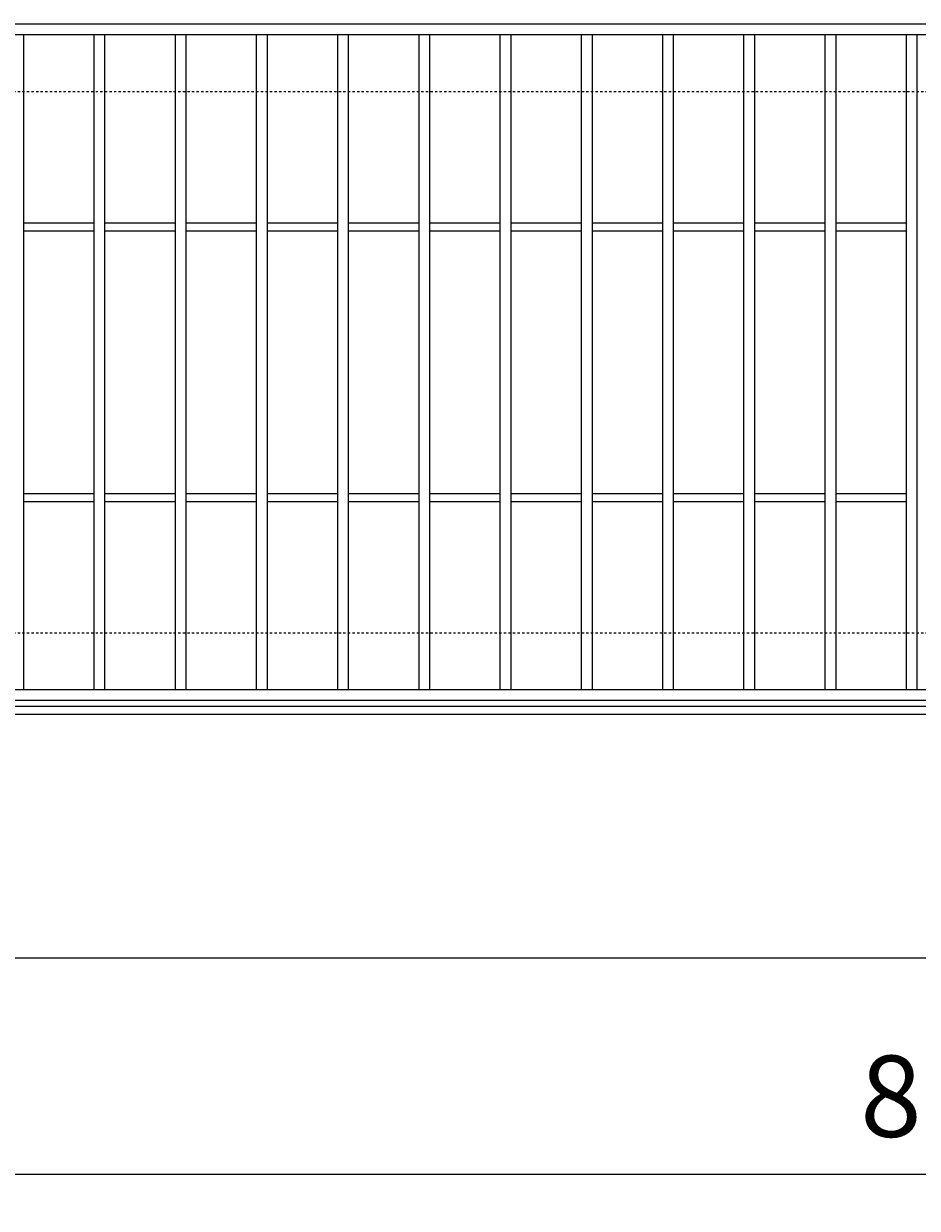
# Model space of a CAD drawing. Units: millimetres. Extents: x 7476 to 8779, y 3145 to 4473.
# Drawn here: x 7786 to 8116, y 3806 to 4243 of the extents above; entities that cross this region are included whole.
import ezdxf

# ---------------------------------------------------------------- set-up
doc = ezdxf.new("R2010")
doc.units = ezdxf.units.MM
doc.linetypes.add('点線（標準）', pattern=[1.693333, 0.846667, -0.846667])
doc.layers.get('0').update_dxf_attribs({"lineweight": 9})
doc.layers.get('Defpoints').update_dxf_attribs({"lineweight": 9})
for name, color, linetype, lineweight in [('グレーチング', 3, 'Continuous', 9), ('ピット', 2, 'Continuous', 9), ('受枠', 2, 'Continuous', 9), ('寸法', 7, 'Continuous', 9)]:
    doc.layers.add(name, color=color, linetype=linetype, lineweight=lineweight)
doc.styles.add('(K)MSゴシック', font='MS Gothic.ttf')
doc.dimstyles.new('KAD-1', dxfattribs={"dimtxt": 3, "dimasz": 4, "dimexe": 1, "dimexo": 2, "dimgap": 1, "dimtad": 1, "dimdec": 1, "dimdsep": 46, "dimtxsty": '(K)MSゴシック', "dimblk": 'DOTSMALL', "dimcen": 0, "dimclrd": 7, "dimclre": 256, "dimclrt": 2, "dimadec": 0, "dimazin": 0, "dimtfac": 1, "dimtdec": 1, "dimtmove": 0, "dimatfit": 3, "dimldrblk": 'DOTSMALL', "dimfxl": 1, "dimtfill": 1, "dimlwd": 9, "dimlwe": -1, "dimarcsym": 0})

# ---------------------------------------------------------------- blocks, each defined once
blk = doc.blocks.new('_DotSmall')
at = {"color": 0, "linetype": 'ByBlock', "const_width": 0.5}
blk.add_lwpolyline([(-0.0625, 0, 1), (0.0625, 0, 1)], format="xyb", close=True, dxfattribs=at)
blk = doc.blocks.new('*D33')
at = {"layer": 'Defpoints', "color": 0, "transparency": 16777216}
for p in [(7728.6, 3988.27), (8628.6, 3988.27), (8628.6, 3898.27)]:
    blk.add_point(p, dxfattribs=at)
at = {"layer": '寸法', "transparency": 16777216}
for p, q in [((7728.6, 3968.27), (7728.6, 3888.27)), ((8628.6, 3968.27), (8628.6, 3888.27))]:
    blk.add_line(p, q, dxfattribs=at)
at = {"layer": '寸法', "color": 7, "lineweight": 9, "transparency": 16777216}
blk.add_line((7728.6, 3898.27), (8628.6, 3898.27), dxfattribs=at)
at = {"layer": '寸法', "color": 7, "lineweight": 9, "transparency": 16777216, "xscale": 40, "yscale": 40, "zscale": 40, "rotation": 180}
blk.add_blockref('_DotSmall', (7728.6, 3898.27), dxfattribs=at)
at = {"layer": '寸法', "color": 7, "lineweight": 9, "transparency": 16777216, "xscale": 40, "yscale": 40, "zscale": 40}
blk.add_blockref('_DotSmall', (8628.6, 3898.27), dxfattribs=at)
at = {"layer": '寸法', "color": 2, "lineweight": 9, "transparency": 16777216, "insert": (8178.6, 3923.27), "char_height": 30, "attachment_point": 5, "style": '(K)MSゴシック', "bg_fill": 3, "box_fill_scale": 1.1, "bg_fill_color": 256, "bg_fill_true_color": 13158600, "bg_fill_transparency": 0}
blk.add_mtext('900', dxfattribs=at)
blk = doc.blocks.new('*D34')
at = {"layer": 'Defpoints', "color": 0, "transparency": 16777216}
for p in [(7691.07, 3988.27), (8566.07, 3898.28), (7691.07, 3818.27)]:
    blk.add_point(p, dxfattribs=at)
at = {"layer": '寸法', "transparency": 16777216}
for p, q in [((7691.07, 3968.27), (7691.07, 3808.27)), ((8566.07, 3878.28), (8566.07, 3808.27))]:
    blk.add_line(p, q, dxfattribs=at)
at = {"layer": '寸法', "color": 7, "lineweight": 9, "transparency": 16777216}
blk.add_line((8566.07, 3818.27), (7691.07, 3818.27), dxfattribs=at)
at = {"layer": '寸法', "color": 7, "lineweight": 9, "transparency": 16777216, "xscale": 40, "yscale": 40, "zscale": 40, "rotation": 180}
blk.add_blockref('_DotSmall', (7691.07, 3818.27), dxfattribs=at)
at = {"layer": '寸法', "color": 7, "lineweight": 9, "transparency": 16777216, "xscale": 40, "yscale": 40, "zscale": 40}
blk.add_blockref('_DotSmall', (8566.07, 3818.27), dxfattribs=at)
at = {"layer": '寸法', "color": 2, "lineweight": 9, "transparency": 16777216, "insert": (8128.57, 3843.27), "char_height": 30, "attachment_point": 5, "style": '(K)MSゴシック', "bg_fill": 3, "box_fill_scale": 1.1, "bg_fill_color": 256, "bg_fill_true_color": 13158600, "bg_fill_transparency": 0}
blk.add_mtext('875', dxfattribs=at)

msp = doc.modelspace()

# ---------------------------------------------------------------- linework, layer by layer
at = {"layer": 'グレーチング', "lineweight": 9}
for p, q in [((7631.598, 4243.271), (8625.598, 4243.271)), ((7631.598, 4239.271), (8625.598, 4239.271)), ((7785.598, 3997.271), (7785.598, 4239.271)), ((7811.598, 3997.271), (7811.598, 4239.271)), ((7815.598, 3997.271), (7815.598, 4239.271)), ((7841.598, 3997.271), (7841.598, 4239.271)), ((7845.598, 3997.271), (7845.598, 4239.271)), ((7871.598, 3997.271), (7871.598, 4239.271)), ((7875.598, 3997.271), (7875.598, 4239.271)), ((7901.598, 3997.271), (7901.598, 4239.271)), ((7905.598, 3997.271), (7905.598, 4239.271)), ((7931.598, 3997.271), (7931.598, 4239.271)), ((7935.598, 3997.271), (7935.598, 4239.271)), ((7961.598, 3997.271), (7961.598, 4239.271)), ((7965.598, 3997.271), (7965.598, 4239.271)), ((7991.598, 3997.271), (7991.598, 4239.271)), ((7995.598, 3997.271), (7995.598, 4239.271)), ((8021.598, 3997.271), (8021.598, 4239.271)), ((8025.598, 3997.271), (8025.598, 4239.271)), ((8051.598, 3997.271), (8051.598, 4239.271)), ((8055.598, 3997.271), (8055.598, 4239.271)), ((8081.598, 3997.271), (8081.598, 4239.271)), ((8085.598, 3997.271), (8085.598, 4239.271)), ((8111.598, 3997.271), (8111.598, 4239.271)), ((8115.598, 3997.271), (8115.598, 4239.271)), ((7785.598, 4169.771), (7811.598, 4169.771)), ((7815.598, 4169.771), (7841.598, 4169.771)), ((7845.598, 4169.771), (7871.598, 4169.771)), ((7875.598, 4169.771), (7901.598, 4169.771)), ((7905.598, 4169.771), (7931.598, 4169.771)), ((7935.598, 4169.771), (7961.598, 4169.771)), ((7965.598, 4169.771), (7991.598, 4169.771)), ((7995.598, 4169.771), (8021.598, 4169.771)), ((8025.598, 4169.771), (8051.598, 4169.771)), ((8055.598, 4169.771), (8081.598, 4169.771)), ((8085.598, 4169.771), (8111.598, 4169.771)), ((7785.598, 4166.771), (7811.598, 4166.771)), ((7815.598, 4166.771), (7841.598, 4166.771)), ((7845.598, 4166.771), (7871.598, 4166.771)), ((7875.598, 4166.771), (7901.598, 4166.771)), ((7905.598, 4166.771), (7931.598, 4166.771)), ((7935.598, 4166.771), (7961.598, 4166.771)), ((7965.598, 4166.771), (7991.598, 4166.771)), ((7995.598, 4166.771), (8021.598, 4166.771)), ((8025.598, 4166.771), (8051.598, 4166.771)), ((8055.598, 4166.771), (8081.598, 4166.771)), ((8085.598, 4166.771), (8111.598, 4166.771)), ((7785.598, 4069.771), (7811.598, 4069.771)), ((7815.598, 4069.771), (7841.598, 4069.771)), ((7845.598, 4069.771), (7871.598, 4069.771)), ((7875.598, 4069.771), (7901.598, 4069.771)), ((7905.598, 4069.771), (7931.598, 4069.771)), ((7935.598, 4069.771), (7961.598, 4069.771)), ((7965.598, 4069.771), (7991.598, 4069.771)), ((7995.598, 4069.771), (8021.598, 4069.771)), ((8025.598, 4069.771), (8051.598, 4069.771)), ((8055.598, 4069.771), (8081.598, 4069.771)), ((8085.598, 4069.771), (8111.598, 4069.771)), ((7785.598, 4066.771), (7811.598, 4066.771)), ((7815.598, 4066.771), (7841.598, 4066.771)), ((7845.598, 4066.771), (7871.598, 4066.771)), ((7875.598, 4066.771), (7901.598, 4066.771)), ((7905.598, 4066.771), (7931.598, 4066.771)), ((7935.598, 4066.771), (7961.598, 4066.771)), ((7965.598, 4066.771), (7991.598, 4066.771)), ((7995.598, 4066.771), (8021.598, 4066.771)), ((8025.598, 4066.771), (8051.598, 4066.771)), ((8055.598, 4066.771), (8081.598, 4066.771)), ((8085.598, 4066.771), (8111.598, 4066.771)), ((8625.598, 3997.271), (7631.598, 3997.271)), ((8625.598, 3993.271), (7631.598, 3993.271))]:
    msp.add_line(p, q, dxfattribs=at)
at = {"layer": 'ピット', "linetype": '点線（標準）', "lineweight": 9}
for p, q in [((7478.598, 4218.271), (8778.598, 4218.271)), ((7478.598, 4018.271), (8778.598, 4018.271))]:
    msp.add_line(p, q, dxfattribs=at)
at = {"layer": '受枠', "lineweight": 9}
for p, q in [((7478.598, 3991.271), (8778.598, 3991.271)), ((7478.598, 3988.271), (8778.598, 3988.271))]:
    msp.add_line(p, q, dxfattribs=at)

# ---------------------------------------------------------------- next in the draw order: dimensions: what is measured, and where the dimension line sits
at = {"layer": '寸法', "lineweight": 9}
dim = msp.add_linear_dim(base=(8628.598, 3898.271), p1=(7728.598, 3988.271), p2=(8628.598, 3988.271), dimstyle='KAD-1', dxfattribs=at)
dim.commit()
dim.dimension.update_dxf_attribs({"geometry": '*D33', "text_midpoint": (8178.598, 3923.271)})

# ---------------------------------------------------------------- next in the draw order: dimensions: what is measured, and where the dimension line sits
dim = msp.add_linear_dim(base=(7691.071, 3818.271), p1=(8566.071, 3898.275), p2=(7691.071, 3988.271), dimstyle='KAD-1', override={"dimdec": 2}, dxfattribs=at)
dim.commit()
dim.dimension.update_dxf_attribs({"geometry": '*D34', "text_midpoint": (8128.571, 3843.271)})

doc.saveas('drawing.dxf')
